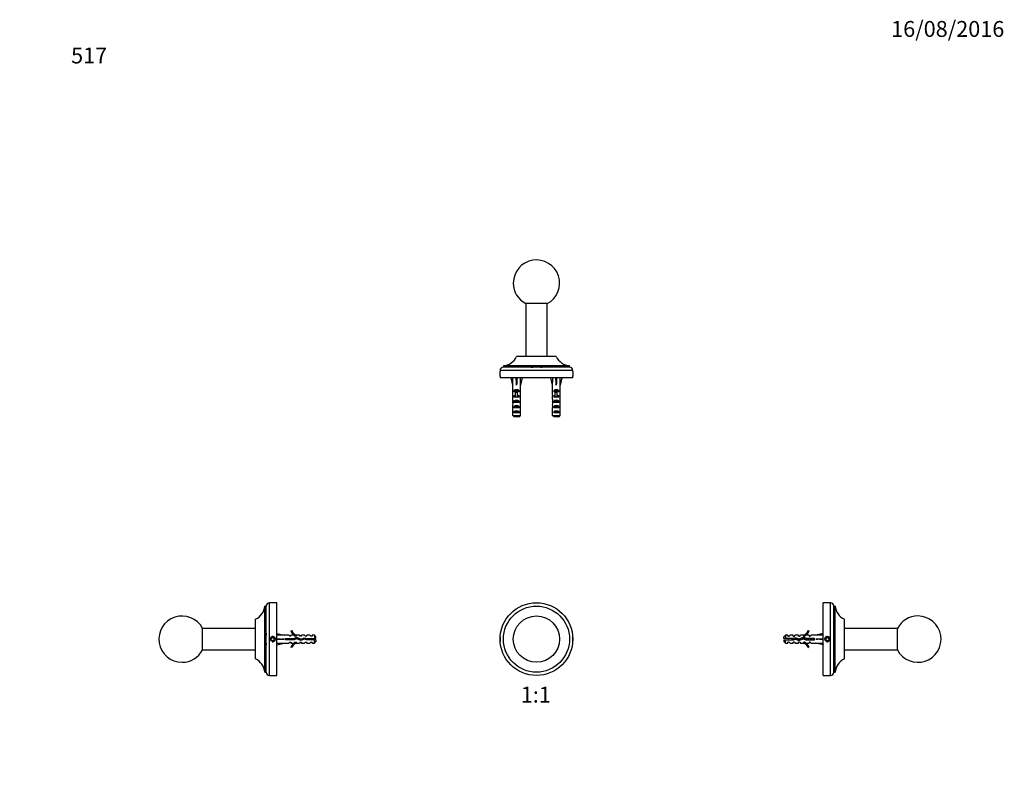
# Model space of a CAD drawing. Units: millimetres. Extents: x 0 to 744, y 0 to 1164.
# Drawn here: x 0 to 744, y 582 to 1164 of the extents above; entities that cross this region are included whole.
import ezdxf
from ezdxf import colors
from ezdxf.entities.mleader import LeaderData, LeaderLine
from ezdxf.enums import TextEntityAlignment as Align
from ezdxf.math import Vec2, Vec3

# ---------------------------------------------------------------- set-up
doc = ezdxf.new("R2010")
doc.units = ezdxf.units.MM
for name, color, linetype in [('DV1_Défaut', 7, 'Continuous'), ('DV2_Défaut', 7, 'Continuous'), ('DV3_Défaut', 7, 'Continuous'), ('DV4_Défaut', 7, 'Continuous'), ('Défaut', 7, 'Continuous')]:
    doc.layers.add(name, color=color, linetype=linetype)
doc.styles.add('SEACAD_ArialB', font='arialbd.ttf')

# ---------------------------------------------------------------- blocks, each defined once
blk = doc.blocks.new('_DOT')
at = {"color": 0}
blk.add_line((0, 0), (-1, 0), dxfattribs=at)
at = {"color": 0, "const_width": 0.333}
blk.add_lwpolyline([(-0.1665, 0, 1), (0.1665, 0, 1)], format="xyb", close=True, dxfattribs=at)
blk = doc.blocks.new('SE')
at = {"layer": 'DV1_Défaut', "color": 7, "linetype": 'Continuous'}
for p, q in [((363.1, 697.44), (363.04, 697.38)), ((363.04, 697.38), (363.04, 693.88)), ((363.04, 693.88), (363.1, 693.82)), ((418.04, 697.38), (417.99, 697.44)), ((417.99, 693.82), (418.04, 693.88)), ((418.04, 693.88), (418.04, 697.38))]:
    blk.add_line(p, q, dxfattribs=at)
for radius in [27.5, 25, 17.5]:
    blk.add_circle((390.54, 695.63), radius, dxfattribs=at)
blk = doc.blocks.new('SE1')
at = {"layer": 'DV2_Défaut', "color": 7, "linetype": 'Continuous'}
for p, q in [((188.72, 668.13), (188.72, 723.13)), ((194.22, 723.13), (188.72, 723.13)), ((194.22, 668.13), (194.22, 723.13)), ((185.22, 670.63), (185.22, 720.63)), ((186.22, 720.63), (185.22, 720.63)), ((186.22, 670.63), (186.22, 720.63)), ((186.22, 699.63), (186.22, 716.63)), ((178.22, 680.63), (178.22, 710.63)), ((138.23, 687.53), (138.23, 703.73)), ((178.22, 703.63), (138.23, 703.63)), ((185.82, 698.88), (185.82, 702.13)), ((186.72, 699.63), (185.82, 699.63)), ((194.22, 699.62), (194.29, 699.92)), ((194.29, 699.92), (199.91, 698.63)), ((204.86, 701.71), (205.47, 702.06)), ((185.82, 698.87), (186.72, 698.87)), ((185.82, 692.4), (186.72, 692.4)), ((185.82, 689.13), (185.82, 692.38)), ((190.64, 696.63), (190.06, 695.63)), ((190.06, 695.63), (190.64, 694.63)), ((191.8, 696.63), (190.64, 696.63)), ((190.64, 694.63), (191.8, 694.63)), ((192.37, 695.63), (191.8, 696.63)), ((191.8, 694.63), (192.37, 695.63)), ((194.22, 695.72), (194.29, 695.63)), ((194.22, 695.55), (194.29, 695.63)), ((194.29, 695.63), (199.91, 695.63)), ((194.29, 691.35), (199.91, 692.63)), ((203.33, 698.63), (199.91, 698.63)), ((199.91, 692.63), (203.33, 692.63)), ((200.91, 695.13), (200.91, 696.13)), ((200.91, 696.13), (207.15, 696.13)), ((207.36, 695.13), (200.91, 695.13)), ((204.06, 697.88), (203.33, 698.63)), ((203.33, 692.63), (204.06, 693.38)), ((204.92, 697.88), (204.06, 697.88)), ((204.06, 693.38), (204.92, 693.38)), ((204.92, 697.88), (204.92, 698.63)), ((207.33, 698.63), (204.92, 698.63)), ((204.92, 693.38), (204.92, 692.63)), ((204.92, 692.63), (207.33, 692.63)), ((207.15, 696.13), (209.14, 697.02)), ((208.06, 697.88), (207.33, 698.63)), ((208.06, 693.38), (207.33, 692.63)), ((209.18, 695.94), (207.36, 695.13)), ((208.92, 697.88), (208.06, 697.88)), ((208.06, 693.38), (208.92, 693.38)), ((208.92, 698.63), (209.14, 698.54)), ((211.35, 698.63), (208.92, 698.63)), ((208.92, 698.54), (208.92, 697.88)), ((208.92, 698.54), (209.14, 698.54)), ((208.92, 693.38), (208.92, 692.73)), ((209.14, 692.73), (208.92, 692.63)), ((209.14, 692.73), (208.92, 692.73)), ((208.92, 692.63), (211.35, 692.63)), ((209.14, 697.02), (212.77, 695.71)), ((212.81, 694.63), (209.18, 695.94)), ((211.92, 697.88), (211.35, 698.63)), ((211.92, 693.38), (211.35, 692.63)), ((212.92, 697.88), (211.92, 697.88)), ((211.92, 693.38), (212.92, 693.38)), ((212.77, 695.71), (214.98, 696.7)), ((215.06, 695.63), (212.81, 694.63)), ((212.92, 697.88), (212.92, 698.63)), ((215.35, 698.63), (212.92, 698.63)), ((212.92, 693.38), (212.92, 692.63)), ((212.92, 692.63), (215.35, 692.63)), ((214.98, 696.7), (216.95, 696.13)), ((216.81, 695.13), (215.06, 695.63)), ((215.92, 697.88), (215.35, 698.63)), ((215.92, 693.38), (215.35, 692.63)), ((216.92, 697.88), (215.92, 697.88)), ((215.92, 693.38), (216.92, 693.38)), ((222.72, 695.13), (216.81, 695.13)), ((216.92, 697.88), (216.92, 698.63)), ((219.35, 698.63), (216.92, 698.63)), ((216.92, 692.63), (216.92, 693.38)), ((216.92, 692.63), (219.35, 692.63)), ((216.95, 696.13), (222.72, 696.13)), ((219.92, 697.88), (219.35, 698.63)), ((219.92, 693.38), (219.35, 692.63)), ((220.92, 697.88), (219.92, 697.88)), ((219.92, 693.38), (220.92, 693.38)), ((220.92, 698.63), (220.92, 697.88)), ((222.72, 698.63), (220.92, 698.63)), ((220.92, 692.63), (220.92, 693.38)), ((220.92, 692.63), (222.72, 692.63)), ((222.72, 698.63), (222.72, 696.13)), ((223.92, 697.43), (222.72, 698.63)), ((222.72, 696.13), (223.92, 696.13)), ((223.92, 695.13), (222.72, 695.13)), ((222.72, 692.63), (222.72, 695.13)), ((222.72, 692.63), (223.92, 693.83)), ((223.92, 696.13), (223.92, 697.43)), ((223.92, 695.13), (223.92, 693.83)), ((138.23, 687.63), (178.22, 687.63)), ((185.82, 691.63), (186.72, 691.63)), ((186.22, 674.63), (186.22, 691.63)), ((194.22, 691.64), (194.29, 691.35)), ((205.47, 689.21), (204.86, 689.56)), ((185.22, 670.63), (186.22, 670.63)), ((188.72, 668.13), (194.22, 668.13))]:
    blk.add_line(p, q, dxfattribs=at)
for radius in [1.75, 1.65]:
    blk.add_circle((191.22, 695.63), radius, dxfattribs=at)
for centre, radius, start, end in [((188.72, 720.63), 2.5, 90, 180), ((173.25, 721.56), 12, 294.43693, 355.57903), ((122.72, 695.63), 17.5, 27.57163, 270), ((211.49, 704.68), 7.27, 204.15474, 249.28766), ((211.49, 704.68), 6.57, 203.54092, 246.9737), ((191.22, 695.63), 2, 255, 195), ((211.49, 686.59), 7.27, 110.71234, 155.84526), ((211.49, 686.59), 6.57, 113.0263, 156.45908), ((216.79, 690.43), 6.74, 50.5351, 57.79876), ((216.79, 700.84), 6.74, 302.20124, 309.4649), ((122.72, 695.63), 17.5, 270, 332.42837), ((173.25, 669.71), 12, 4.42097, 65.56307), ((188.72, 670.63), 2.5, 180, 270)]:
    blk.add_arc(centre, radius, start, end, dxfattribs=at)
for major_axis, ratio, start_param, end_param in [((-51.94, 0.76), 0.055876, -1.314474, -1.199301), ((-51.94, 2.9), 0.014553, 1.200933, 1.316105), ((-51.94, -2.9), 0.014553, -1.316105, -1.200933), ((-51.94, -0.76), 0.055876, 1.199301, 1.314474)]:
    blk.add_ellipse((213.03, 695.63), major_axis=major_axis, ratio=ratio, start_param=start_param, end_param=end_param, dxfattribs=at)
for points in [[(200.97, 695.13), (200.95, 695.22), (200.93, 695.3), (200.91, 695.39)], [(201.74, 696.14), (201.81, 695.81), (201.88, 695.45), (201.96, 695.13)], [(204.28, 696.14), (204.33, 695.81), (204.38, 695.46), (204.42, 695.13)], [(204.97, 695.13), (204.89, 695.45), (204.82, 695.82), (204.75, 696.14)], [(206.28, 696.14), (206.33, 695.81), (206.38, 695.46), (206.42, 695.13)], [(214.25, 696.37), (214.3, 696.04), (214.34, 695.68), (214.39, 695.34)]]:
    blk.add_open_spline(points, degree=3, dxfattribs=at)
for points, knots in [([(202.28, 696.14), (202.32, 695.87), (202.36, 695.6), (202.4, 695.26), (202.41, 695.2), (202.42, 695.13)], [0, 0, 0, 0, 0.8056881, 0.8056881, 1, 1, 1, 1]), ([(202.96, 695.13), (202.91, 695.39), (202.85, 695.68), (202.77, 696.02), (202.76, 696.08), (202.75, 696.14)], [0, 0, 0, 0, 0.814619, 0.814619, 1, 1, 1, 1]), ([(203.74, 696.14), (203.76, 696.06), (203.77, 695.99), (203.84, 695.66), (203.9, 695.39), (203.96, 695.13)], [0, 0, 0, 0, 0.22274, 0.22274, 1, 1, 1, 1]), ([(205.74, 696.14), (205.77, 695.99), (205.8, 695.84), (205.88, 695.5), (205.92, 695.31), (205.96, 695.13)], [0, 0, 0, 0, 0.448627, 0.448627, 1, 1, 1, 1]), ([(206.97, 695.13), (206.96, 695.17), (206.95, 695.2), (206.88, 695.53), (206.81, 695.85), (206.75, 696.14)], [0, 0, 0, 0, 0.102551, 0.102551, 1, 1, 1, 1]), ([(207.68, 696.37), (207.75, 696.1), (207.82, 695.77), (207.89, 695.43), (207.9, 695.4), (207.9, 695.38)], [0, 0, 0, 0, 0.920803, 0.920803, 1, 1, 1, 1]), ([(208.21, 696.61), (208.24, 696.41), (208.27, 696.2), (208.32, 695.85), (208.34, 695.72), (208.36, 695.58)], [0, 0, 0, 0, 0.6161459, 0.6161459, 1, 1, 1, 1]), ([(208.82, 695.79), (208.75, 696.13), (208.68, 696.46), (208.6, 696.73), (208.59, 696.75), (208.58, 696.78)], [0, 0, 0, 0, 0.904603, 0.904603, 1, 1, 1, 1]), ([(209.53, 696.88), (209.57, 696.79), (209.61, 696.67), (209.71, 696.3), (209.77, 696), (209.83, 695.71)], [0, 0, 0, 0, 0.358449, 0.358449, 1, 1, 1, 1]), ([(210.21, 696.64), (210.25, 696.34), (210.3, 696), (210.35, 695.62), (210.36, 695.57), (210.37, 695.51)], [0, 0, 0, 0, 0.864032, 0.864032, 1, 1, 1, 1]), ([(210.93, 695.31), (210.89, 695.47), (210.86, 695.64), (210.77, 696.04), (210.72, 696.27), (210.67, 696.47)], [0, 0, 0, 0, 0.408645, 0.408645, 1, 1, 1, 1]), ([(211.75, 696.08), (211.83, 695.73), (211.91, 695.34), (211.99, 694.98), (212, 694.95), (212.01, 694.92)], [0, 0, 0, 0, 0.916791, 0.916791, 1, 1, 1, 1]), ([(212.32, 695.88), (212.34, 695.7), (212.37, 695.53), (212.42, 695.15), (212.45, 694.94), (212.48, 694.75)], [0, 0, 0, 0, 0.453161, 0.453161, 1, 1, 1, 1]), ([(213.06, 694.74), (213.05, 694.77), (213.04, 694.8), (212.97, 695.1), (212.9, 695.41), (212.84, 695.73)], [0, 0, 0, 0, 0.104447, 0.104447, 1, 1, 1, 1]), ([(213.74, 696.14), (213.74, 696.14), (213.74, 696.13), (213.81, 695.81), (213.88, 695.46), (213.95, 695.14)], [0, 0, 0, 0, 0.012458, 0.012458, 1, 1, 1, 1]), ([(214.87, 695.55), (214.82, 695.83), (214.76, 696.11), (214.68, 696.42), (214.66, 696.49), (214.65, 696.55)], [0, 0, 0, 0, 0.7795523, 0.7795523, 1, 1, 1, 1]), ([(215.65, 696.51), (215.7, 696.33), (215.74, 696.12), (215.83, 695.74), (215.86, 695.56), (215.9, 695.39)], [0, 0, 0, 0, 0.5593001, 0.5593001, 1, 1, 1, 1]), ([(216.25, 696.34), (216.25, 696.33), (216.25, 696.33), (216.3, 695.98), (216.36, 695.6), (216.41, 695.25)], [0, 0, 0, 0, 0.014978, 0.014978, 1, 1, 1, 1]), ([(216.94, 695.13), (216.93, 695.18), (216.92, 695.22), (216.91, 695.27), (216.87, 695.43), (216.84, 695.61), (216.8, 695.79), (216.77, 695.93), (216.74, 696.07), (216.71, 696.2)], [0, 0, 0, 0, 0.127219, 0.127219, 0.127219, 0.605788, 0.605788, 0.605788, 1, 1, 1, 1])]:
    blk.add_open_spline(points, degree=3, knots=knots, dxfattribs=at)
blk = doc.blocks.new('SE2')
at = {"layer": 'DV3_Défaut', "color": 7, "linetype": 'Continuous'}
for p, q in [((607.3, 668.13), (607.3, 723.13)), ((612.8, 723.13), (607.3, 723.13)), ((612.8, 668.13), (612.8, 723.13)), ((615.3, 670.63), (615.3, 720.63)), ((616.3, 720.63), (615.3, 720.63)), ((615.3, 699.63), (615.3, 716.63)), ((616.3, 670.63), (616.3, 720.63)), ((623.3, 680.63), (623.3, 710.63)), ((596.66, 701.71), (596.06, 702.06)), ((607.24, 699.92), (601.62, 698.63)), ((607.3, 699.62), (607.24, 699.92)), ((615.7, 699.63), (614.8, 699.63)), ((615.7, 702.13), (615.7, 698.88)), ((663.29, 703.63), (623.3, 703.63)), ((663.29, 687.53), (663.29, 703.73)), ((578.8, 698.63), (577.6, 697.43)), ((577.6, 696.13), (577.6, 697.43)), ((578.8, 696.13), (577.6, 696.13)), ((577.6, 695.13), (577.6, 693.83)), ((577.6, 695.13), (578.8, 695.13)), ((577.6, 693.83), (578.8, 692.63)), ((578.8, 698.63), (578.8, 696.13)), ((580.6, 698.63), (578.8, 698.63)), ((584.57, 696.13), (578.8, 696.13)), ((578.8, 692.63), (578.8, 695.13)), ((578.8, 695.13), (584.71, 695.13)), ((578.8, 692.63), (580.6, 692.63)), ((580.6, 698.63), (580.6, 697.88)), ((580.6, 697.88), (581.6, 697.88)), ((580.6, 692.63), (580.6, 693.38)), ((581.6, 693.38), (580.6, 693.38)), ((581.6, 697.88), (582.17, 698.63)), ((581.6, 693.38), (582.17, 692.63)), ((584.6, 698.63), (582.17, 698.63)), ((582.17, 692.63), (584.6, 692.63)), ((586.54, 696.7), (584.57, 696.13)), ((584.6, 697.88), (584.6, 698.63)), ((584.6, 697.88), (585.6, 697.88)), ((584.6, 692.63), (584.6, 693.38)), ((585.6, 693.38), (584.6, 693.38)), ((584.71, 695.13), (586.46, 695.63)), ((585.44, 696.38), (585.44, 695.34)), ((585.6, 697.88), (586.17, 698.63)), ((585.6, 693.38), (586.17, 692.63)), ((588.6, 698.63), (586.17, 698.63)), ((586.17, 692.63), (588.6, 692.63)), ((586.46, 695.63), (588.71, 694.63)), ((588.75, 695.71), (586.54, 696.7)), ((588.6, 697.88), (588.6, 698.63)), ((588.6, 697.88), (589.6, 697.88)), ((588.6, 692.63), (588.6, 693.38)), ((589.6, 693.38), (588.6, 693.38)), ((588.71, 694.63), (592.34, 695.94)), ((592.38, 697.02), (588.75, 695.71)), ((589.6, 697.88), (590.17, 698.63)), ((589.6, 693.38), (590.17, 692.63)), ((592.6, 698.63), (590.17, 698.63)), ((590.17, 692.63), (592.6, 692.63)), ((592.34, 695.94), (594.16, 695.13)), ((592.6, 698.63), (592.38, 698.54)), ((592.6, 698.54), (592.38, 698.54)), ((594.37, 696.13), (592.38, 697.02)), ((592.38, 692.73), (592.6, 692.63)), ((592.38, 692.73), (592.6, 692.73)), ((592.6, 697.88), (592.6, 698.54)), ((592.6, 697.88), (593.46, 697.88)), ((593.46, 693.38), (592.6, 693.38)), ((592.6, 692.73), (592.6, 693.38)), ((593.46, 697.88), (594.19, 698.63)), ((593.46, 693.38), (594.19, 692.63)), ((594.16, 695.13), (600.61, 695.13)), ((596.6, 698.63), (594.19, 698.63)), ((594.19, 692.63), (596.6, 692.63)), ((600.61, 696.13), (594.37, 696.13)), ((596.6, 698.63), (596.6, 697.88)), ((596.6, 697.88), (597.46, 697.88)), ((596.6, 693.38), (596.6, 692.63)), ((597.46, 693.38), (596.6, 693.38)), ((598.19, 698.63), (597.46, 697.88)), ((597.46, 693.38), (598.19, 692.63)), ((601.62, 698.63), (598.19, 698.63)), ((598.19, 692.63), (601.62, 692.63)), ((600.61, 695.13), (600.61, 696.13)), ((607.24, 695.63), (601.62, 695.63)), ((607.24, 691.35), (601.62, 692.63)), ((607.3, 695.72), (607.24, 695.63)), ((607.3, 695.55), (607.24, 695.63)), ((609.73, 696.63), (609.15, 695.63)), ((609.15, 695.63), (609.73, 694.63)), ((610.88, 696.63), (609.73, 696.63)), ((609.73, 694.63), (610.88, 694.63)), ((611.46, 695.63), (610.88, 696.63)), ((610.88, 694.63), (611.46, 695.63)), ((615.7, 698.87), (614.8, 698.87)), ((615.7, 692.4), (614.8, 692.4)), ((615.7, 692.38), (615.7, 689.13)), ((596.06, 689.21), (596.66, 689.56)), ((607.3, 691.64), (607.24, 691.35)), ((614.8, 691.63), (615.7, 691.63)), ((615.3, 674.63), (615.3, 691.63)), ((623.3, 687.63), (663.29, 687.63)), ((615.3, 670.63), (616.3, 670.63)), ((607.3, 668.13), (612.8, 668.13))]:
    blk.add_line(p, q, dxfattribs=at)
for radius in [1.75, 1.65]:
    blk.add_circle((610.3, 695.63), radius, dxfattribs=at)
for centre, radius, start, end in [((612.8, 720.63), 2.5, 0, 90), ((628.27, 721.56), 12, 184.42097, 245.56307), ((678.8, 695.63), 17.5, 207.57163, 90), ((678.8, 695.63), 17.5, 90, 152.42837), ((590.03, 704.68), 6.57, 293.0263, 336.45908), ((590.03, 704.68), 7.27, 290.71234, 335.84526), ((584.73, 690.43), 6.74, 122.20124, 129.4649), ((584.73, 700.84), 6.74, 230.5351, 237.79876), ((590.03, 686.59), 7.27, 24.15474, 69.28766), ((590.03, 686.59), 6.57, 23.54092, 66.9737), ((610.3, 695.63), 2, 255, 195), ((628.27, 669.71), 12, 114.43693, 175.57903), ((612.8, 670.63), 2.5, 270, 0)]:
    blk.add_arc(centre, radius, start, end, dxfattribs=at)
for major_axis, ratio, start_param, end_param in [((51.94, 0.76), 0.055876, 1.199301, 1.314474), ((51.94, 2.9), 0.014553, -1.316105, -1.200933), ((51.94, -2.9), 0.014553, 1.200933, 1.316105), ((51.94, -0.76), 0.055876, -1.314474, -1.199301)]:
    blk.add_ellipse((588.49, 695.63), major_axis=major_axis, ratio=ratio, start_param=start_param, end_param=end_param, dxfattribs=at)
for points, knots in [([(583.5, 696.14), (583.52, 696.05), (583.55, 695.95), (583.57, 695.85), (583.61, 695.69), (583.66, 695.53), (583.7, 695.37), (583.72, 695.29), (583.74, 695.21), (583.75, 695.13)], [0, 0, 0, 0, 0.293477, 0.293477, 0.293477, 0.763203, 0.763203, 0.763203, 1, 1, 1, 1]), ([(584.24, 695.13), (584.21, 695.38), (584.17, 695.64), (584.12, 695.98), (584.11, 696.06), (584.1, 696.14)], [0, 0, 0, 0, 0.7617583, 0.7617583, 1, 1, 1, 1]), ([(584.75, 695.15), (584.72, 695.31), (584.68, 695.49), (584.61, 695.83), (584.58, 695.99), (584.55, 696.14)], [0, 0, 0, 0, 0.5245585, 0.5245585, 1, 1, 1, 1]), ([(586.18, 695.55), (586.18, 695.56), (586.18, 695.57), (586.13, 695.92), (586.08, 696.25), (586.04, 696.56)], [0, 0, 0, 0, 0.0294677, 0.0294677, 1, 1, 1, 1]), ([(586.7, 695.53), (586.67, 695.66), (586.64, 695.8), (586.55, 696.21), (586.49, 696.46), (586.43, 696.66)], [0, 0, 0, 0, 0.324805, 0.324805, 1, 1, 1, 1]), ([(587.53, 696.26), (587.57, 696.08), (587.61, 695.88), (587.7, 695.46), (587.75, 695.24), (587.79, 695.04)], [0, 0, 0, 0, 0.472964, 0.472964, 1, 1, 1, 1]), ([(588.29, 694.82), (588.27, 694.96), (588.24, 695.11), (588.19, 695.51), (588.15, 695.75), (588.12, 695.99)], [0, 0, 0, 0, 0.390542, 0.390542, 1, 1, 1, 1]), ([(588.89, 694.7), (588.81, 694.98), (588.74, 695.34), (588.66, 695.72), (588.65, 695.74), (588.65, 695.76)], [0, 0, 0, 0, 0.951869, 0.951869, 1, 1, 1, 1]), ([(589.58, 696.01), (589.59, 696), (589.59, 695.98), (589.66, 695.66), (589.73, 695.32), (589.8, 695.03)], [0, 0, 0, 0, 0.044566, 0.044566, 1, 1, 1, 1]), ([(590.73, 695.36), (590.72, 695.4), (590.72, 695.43), (590.64, 695.77), (590.58, 696.08), (590.52, 696.35)], [0, 0, 0, 0, 0.109016, 0.109016, 1, 1, 1, 1]), ([(591.42, 696.67), (591.46, 696.55), (591.5, 696.4), (591.57, 696.07), (591.61, 695.88), (591.65, 695.69)], [0, 0, 0, 0, 0.4811913, 0.4811913, 1, 1, 1, 1]), ([(592.14, 695.87), (592.12, 695.99), (592.1, 696.12), (592.05, 696.47), (592.02, 696.69), (591.98, 696.88)], [0, 0, 0, 0, 0.34575, 0.34575, 1, 1, 1, 1]), ([(592.64, 695.81), (592.58, 696.08), (592.52, 696.34), (592.41, 696.74), (592.36, 696.89), (592.31, 696.99)], [0, 0, 0, 0, 0.526645, 0.526645, 1, 1, 1, 1]), ([(593.46, 696.54), (593.46, 696.53), (593.47, 696.51), (593.56, 696.16), (593.65, 695.72), (593.73, 695.32)], [0, 0, 0, 0, 0.0481657, 0.0481657, 1, 1, 1, 1]), ([(594.24, 695.15), (594.2, 695.4), (594.17, 695.67), (594.11, 696.04), (594.1, 696.16), (594.08, 696.27)], [0, 0, 0, 0, 0.694113, 0.694113, 1, 1, 1, 1]), ([(595.56, 696.13), (595.6, 695.94), (595.64, 695.74), (595.72, 695.4), (595.74, 695.26), (595.77, 695.13)], [0, 0, 0, 0, 0.6000353, 0.6000353, 1, 1, 1, 1]), ([(596.24, 695.13), (596.22, 695.29), (596.2, 695.45), (596.15, 695.79), (596.12, 695.96), (596.1, 696.14)], [0, 0, 0, 0, 0.479321, 0.479321, 1, 1, 1, 1]), ([(597.56, 696.14), (597.58, 696.03), (597.6, 695.93), (597.68, 695.59), (597.72, 695.35), (597.77, 695.13)], [0, 0, 0, 0, 0.317403, 0.317403, 1, 1, 1, 1]), ([(598.24, 695.13), (598.23, 695.19), (598.23, 695.24), (598.18, 695.58), (598.14, 695.86), (598.1, 696.14)], [0, 0, 0, 0, 0.166563, 0.166563, 1, 1, 1, 1]), ([(598.78, 695.14), (598.73, 695.39), (598.67, 695.66), (598.6, 695.99), (598.58, 696.07), (598.57, 696.13)], [0, 0, 0, 0, 0.7833486, 0.7833486, 1, 1, 1, 1]), ([(599.56, 696.14), (599.56, 696.12), (599.56, 696.11), (599.63, 695.79), (599.7, 695.45), (599.77, 695.13)], [0, 0, 0, 0, 0.0344483, 0.0344483, 1, 1, 1, 1])]:
    blk.add_open_spline(points, degree=3, knots=knots, dxfattribs=at)
for points in [[(585.49, 696.4), (585.57, 696.1), (585.64, 695.75), (585.71, 695.42)], [(590.23, 695.18), (590.19, 695.52), (590.14, 695.87), (590.09, 696.2)], [(594.78, 695.13), (594.71, 695.45), (594.64, 695.81), (594.57, 696.14)], [(596.78, 695.13), (596.71, 695.45), (596.64, 695.82), (596.57, 696.14)], [(600.24, 695.13), (600.19, 695.46), (600.15, 695.81), (600.1, 696.14)], [(600.61, 695.93), (600.6, 696), (600.58, 696.07), (600.57, 696.14)]]:
    blk.add_open_spline(points, degree=3, dxfattribs=at)
blk = doc.blocks.new('SE3')
at = {"layer": 'DV4_Défaut', "color": 7, "linetype": 'Continuous'}
for p, q in [((398.64, 949.35), (382.44, 949.35)), ((382.54, 949.35), (382.54, 909.36)), ((398.54, 909.36), (398.54, 949.35)), ((405.54, 909.36), (375.54, 909.36)), ((415.54, 902.36), (365.54, 902.36)), ((365.54, 902.36), (365.54, 901.36)), ((415.54, 901.36), (365.54, 901.36)), ((386.54, 901.36), (369.54, 901.36)), ((384.92, 901.76), (390.54, 901.76)), ((386.54, 901.76), (386.54, 900.86)), ((387.31, 901.76), (387.31, 900.86)), ((390.54, 901.76), (396.17, 901.76)), ((393.78, 901.76), (393.78, 900.86)), ((394.54, 900.86), (394.54, 901.76)), ((411.54, 901.36), (394.54, 901.36)), ((415.54, 901.36), (415.54, 902.36)), ((418.04, 898.86), (363.04, 898.86)), ((363.04, 898.86), (363.04, 898)), ((363.04, 894.61), (363.04, 898.11)), ((363.04, 894.71), (363.04, 893.36)), ((418.04, 893.36), (363.04, 893.36)), ((371.56, 893.36), (371.26, 893.29)), ((371.26, 893.29), (372.54, 887.67)), ((375.46, 893.36), (375.54, 893.29)), ((375.63, 893.36), (375.54, 893.29)), ((375.54, 893.29), (375.54, 887.67)), ((379.83, 893.29), (378.54, 887.67)), ((379.53, 893.36), (379.83, 893.29)), ((401.56, 893.36), (401.26, 893.29)), ((401.26, 893.29), (402.54, 887.67)), ((405.46, 893.36), (405.54, 893.29)), ((405.63, 893.36), (405.54, 893.29)), ((405.54, 893.29), (405.54, 887.67)), ((409.83, 893.29), (408.54, 887.67)), ((409.53, 893.36), (409.83, 893.29)), ((418.04, 898), (418.04, 898.86)), ((418.04, 898.11), (418.04, 894.61)), ((418.04, 893.36), (418.04, 894.71)), ((372.54, 887.67), (372.54, 886.67)), ((372.54, 886.67), (372.59, 886.67)), ((372.59, 880.22), (372.59, 886.67)), ((378.5, 886.67), (378.54, 886.67)), ((378.5, 880.22), (378.5, 886.67)), ((378.54, 886.67), (378.54, 887.67)), ((402.54, 887.67), (402.54, 886.67)), ((402.59, 886.67), (402.54, 886.67)), ((402.59, 880.22), (402.59, 886.67)), ((408.5, 886.67), (408.54, 886.67)), ((408.5, 880.22), (408.5, 886.67)), ((408.54, 886.67), (408.54, 887.67)), ((372.54, 879.09), (372.54, 877.54)), ((377.53, 883.52), (373.56, 883.52)), ((373.56, 883.52), (373.56, 882.66)), ((374.79, 882.66), (373.56, 882.66)), ((374.79, 879.52), (373.56, 879.52)), ((373.56, 879.52), (373.56, 878.66)), ((374.79, 878.66), (373.56, 878.66)), ((376.29, 882.72), (374.79, 882.72)), ((374.79, 882.11), (374.79, 882.72)), ((376.29, 882.11), (374.79, 882.11)), ((374.79, 878.66), (374.79, 882.11)), ((375.54, 878.66), (374.79, 878.66)), ((374.79, 878.43), (374.79, 878.66)), ((376.29, 878.66), (375.54, 878.66)), ((376.29, 882.11), (376.29, 882.72)), ((377.53, 882.66), (376.29, 882.66)), ((376.29, 878.66), (376.29, 882.11)), ((377.53, 879.52), (376.29, 879.52)), ((377.53, 878.66), (376.29, 878.66)), ((376.29, 878.43), (376.29, 878.66)), ((377.53, 883.52), (377.53, 882.66)), ((377.53, 879.52), (377.53, 878.66)), ((378.54, 877.54), (378.54, 879.09)), ((402.54, 879.09), (402.54, 877.54)), ((407.53, 883.52), (403.56, 883.52)), ((403.56, 883.52), (403.56, 882.66)), ((404.79, 882.66), (403.56, 882.66)), ((404.79, 879.52), (403.56, 879.52)), ((403.56, 879.52), (403.56, 878.66)), ((404.79, 878.66), (403.56, 878.66)), ((406.29, 882.72), (404.79, 882.72)), ((404.79, 882.11), (404.79, 882.72)), ((406.29, 882.11), (404.79, 882.11)), ((404.79, 878.66), (404.79, 882.11)), ((405.54, 878.66), (404.79, 878.66)), ((404.79, 878.43), (404.79, 878.66)), ((406.29, 878.66), (405.54, 878.66)), ((406.29, 882.11), (406.29, 882.72)), ((407.53, 882.66), (406.29, 882.66)), ((406.29, 878.66), (406.29, 882.11)), ((407.53, 879.52), (406.29, 879.52)), ((407.53, 878.66), (406.29, 878.66)), ((406.29, 878.43), (406.29, 878.66)), ((407.53, 883.52), (407.53, 882.66)), ((407.53, 879.52), (407.53, 878.66)), ((408.54, 877.54), (408.54, 879.09)), ((372.55, 874.8), (372.71, 874.8)), ((372.59, 864.86), (372.59, 870.77)), ((377.53, 875.66), (373.56, 875.66)), ((373.56, 875.66), (373.56, 874.66)), ((377.53, 874.66), (373.56, 874.66)), ((377.53, 871.66), (373.56, 871.66)), ((373.56, 871.66), (373.56, 870.66)), ((377.53, 870.66), (373.56, 870.66)), ((377.53, 875.66), (377.53, 874.66)), ((377.53, 871.66), (377.53, 870.66)), ((378.54, 874.8), (378.38, 874.8)), ((378.5, 864.86), (378.5, 870.77)), ((402.55, 874.8), (402.71, 874.8)), ((402.59, 864.86), (402.59, 870.77)), ((407.53, 875.66), (403.56, 875.66)), ((403.56, 875.66), (403.56, 874.66)), ((407.53, 874.66), (403.56, 874.66)), ((407.53, 871.66), (403.56, 871.66)), ((403.56, 871.66), (403.56, 870.66)), ((407.53, 870.66), (403.56, 870.66)), ((407.53, 875.66), (407.53, 874.66)), ((407.53, 871.66), (407.53, 870.66)), ((408.54, 874.8), (408.38, 874.8)), ((408.5, 864.86), (408.5, 870.77)), ((372.59, 864.86), (378.5, 864.86)), ((377.53, 867.66), (373.56, 867.66)), ((373.56, 867.66), (373.56, 866.66)), ((377.53, 866.66), (373.56, 866.66)), ((377.27, 863.66), (373.82, 863.66)), ((377.53, 867.66), (377.53, 866.66)), ((402.59, 864.86), (408.5, 864.86)), ((407.53, 867.66), (403.56, 867.66)), ((403.56, 867.66), (403.56, 866.66)), ((407.53, 866.66), (403.56, 866.66)), ((407.27, 863.66), (403.82, 863.66)), ((407.53, 867.66), (407.53, 866.66))]:
    blk.add_line(p, q, dxfattribs=at)
for centre, radius, start, end in [((390.54, 964.86), 17.5, 297.57163, 180), ((390.54, 964.86), 17.5, 180, 242.42837), ((364.62, 914.32), 12, 274.42097, 335.56307), ((416.47, 914.32), 12, 204.43693, 265.57903), ((365.54, 898.86), 2.5, 90, 180), ((415.54, 898.86), 2.5, 0, 90), ((413.12, 830.81), 63.18, 124.82699, 124.90908), ((412.48, 827.8), 62, 124.87771, 124.94164), ((443.12, 830.81), 63.18, 124.82699, 124.90908), ((442.48, 827.8), 62, 124.87771, 124.94164), ((411.98, 824.45), 61.18, 124.84017, 124.90528), ((441.98, 824.45), 61.18, 124.84017, 124.90528)]:
    blk.add_arc(centre, radius, start, end, dxfattribs=at)
for centre, major_axis, ratio, start_param, end_param in [((375.54, 874.54), (-0.76, 51.94), 0.055876, 1.199301, 1.314474), ((375.54, 874.54), (-2.9, 51.94), 0.014553, -1.316105, -1.200933), ((375.54, 874.54), (2.9, 51.94), 0.014553, 1.200933, 1.316105), ((375.54, 874.54), (0.76, 51.94), 0.055876, -1.314474, -1.199301), ((405.54, 874.54), (-0.76, 51.94), 0.055876, 1.199301, 1.314474), ((405.54, 874.54), (-2.9, 51.94), 0.014553, -1.316105, -1.200933), ((405.54, 874.54), (2.9, 51.94), 0.014553, 1.200933, 1.316105), ((405.54, 874.54), (0.76, 51.94), 0.055876, -1.314474, -1.199301), ((375.54, 879.09), (0, -6.74), 0.445101, 4.544941, 4.712389), ((375.54, 881.32), (-3, 0), 0.976011, 3.989655, 5.435123), ((375.54, 877.32), (-3, 0), 0.976011, 4.965069, 5.435123), ((375.54, 871.6), (0, -7.06), 0.425017, 3.141593, 3.394273), ((375.54, 871.6), (0, 7.06), 0.425017, 6.030505, 6.283185), ((375.54, 877.32), (-3, 0), 0.976011, 3.989655, 4.459709), ((375.54, 879.09), (0, -6.74), 0.445101, 1.570796, 1.738244), ((405.54, 879.09), (0, -6.74), 0.445101, 4.544941, 4.712389), ((405.54, 881.32), (-3, 0), 0.976011, 3.989655, 5.435123), ((405.54, 877.32), (-3, 0), 0.976011, 4.965069, 5.435123), ((405.54, 871.6), (0, -7.06), 0.425017, 3.141593, 3.394273), ((405.54, 871.6), (0, 7.06), 0.425017, 6.030505, 6.283185), ((405.54, 877.32), (-3, 0), 0.976011, 3.989655, 4.459709), ((405.54, 879.09), (0, -6.74), 0.445101, 1.570796, 1.738244), ((375.54, 877.54), (0, -8.33), 0.359989, 4.712389, 5.052226), ((375.54, 872.52), (0, -6.74), 0.445101, 4.372552, 4.712389), ((375.54, 872.52), (0, -10.51), 0.285569, 4.712389, 4.879837), ((375.54, 874.59), (0, 8.33), 0.359989, 1.39272, 1.545119), ((375.54, 874.98), (0, -6.74), 0.445101, 4.738067, 4.895847), ((375.54, 873.95), (-3, 0), 0.760351, 3.989655, 5.435123), ((375.54, 869.95), (-3, 0), 0.760351, 3.989655, 5.435123), ((375.54, 877.54), (0, -8.33), 0.359989, 1.230959, 1.570796), ((375.54, 872.52), (0, 6.74), 0.445101, 4.712389, 5.052226), ((375.54, 874.98), (0, -6.74), 0.445101, 1.387338, 1.545119), ((375.54, 874.59), (0, 8.33), 0.359989, 4.738067, 4.890466), ((375.54, 872.52), (0, -10.51), 0.285569, 1.403348, 1.570796), ((405.54, 877.54), (0, -8.33), 0.359989, 4.712389, 5.052226), ((405.54, 872.52), (0, 6.74), 0.445101, 1.230959, 1.570796), ((405.54, 872.52), (0, -10.51), 0.285569, 4.712389, 4.879837), ((405.54, 874.59), (0, 8.33), 0.359989, 1.39272, 1.545119), ((405.54, 874.98), (0, -6.74), 0.445101, 4.738067, 4.895847), ((405.54, 873.95), (-3, 0), 0.760351, 3.989655, 5.435123), ((405.54, 869.95), (-3, 0), 0.760351, 3.989655, 5.435123), ((405.54, 877.54), (0, -8.33), 0.359989, 1.230959, 1.570796), ((405.54, 872.52), (0, 6.74), 0.445101, 4.712389, 5.052226), ((405.54, 874.98), (0, -6.74), 0.445101, 1.387338, 1.545119), ((405.54, 874.59), (0, 8.33), 0.359989, 4.738067, 4.890466), ((405.54, 872.52), (0, -10.51), 0.285569, 1.403348, 1.570796), ((375.54, 865.95), (-3, 0), 0.760351, 3.989655, 5.435123), ((405.54, 865.95), (-3, 0), 0.760351, 3.989655, 5.435123)]:
    blk.add_ellipse(centre, major_axis=major_axis, ratio=ratio, start_param=start_param, end_param=end_param, dxfattribs=at)
for points in [[(373.82, 863.66), (373.4, 864.05), (372.99, 864.46), (372.59, 864.86)], [(377.27, 863.66), (377.69, 864.05), (378.1, 864.46), (378.5, 864.86)], [(403.82, 863.66), (403.4, 864.05), (402.99, 864.46), (402.59, 864.86)], [(407.27, 863.66), (407.69, 864.05), (408.1, 864.46), (408.5, 864.86)]]:
    blk.add_open_spline(points, degree=3, dxfattribs=at)

msp = doc.modelspace()

# ---------------------------------------------------------------- block references
at = {"layer": 'Défaut'}
for name in ['SE3', 'SE1', 'SE', 'SE2']:
    msp.add_blockref(name, (0, 0), dxfattribs=at)

# ---------------------------------------------------------------- texts
at = {"layer": 'Défaut', "color": 7, "linetype": 'Continuous', "style": 'SEACAD_ArialB'}
msp.add_text('1:1', height=12, dxfattribs=at).set_placement((378.68, 659.63), align=Align.TOP_LEFT)

# ---------------------------------------------------------------- leaders
at = {"layer": 'Défaut', "color": 7, "linetype": 'Continuous'}
ml = msp.add_multileader_mtext('Standard', dxfattribs=at)
ml.set_content('{\\pxsm0.9;\\fSolid Edge ISO|b1||i0||c0|p34;\\W1.;16/08/2016\\P}', color=256)
ml.set_leader_properties()
ml.set_arrow_properties(name='DOT')
ml.build(insert=Vec2(0, 0))
ml.multileader.update_dxf_attribs({"leader_type": 0, "dogleg_length": 0, "arrow_head_size": 12})
ctx = ml.context
ctx.base_point, ctx.char_height, ctx.arrow_head_size, ctx.landing_gap_size = Vec3(656.6, 1156.97), 12, 12, 4.2
notes = []
notes.append((ctx, [(0, (0, 0, 0), (0, 0), (1, 0), 1, [])]))
ctx.mtext.insert = Vec3(658.6, 1163.09)
ml = msp.add_multileader_mtext('Standard', dxfattribs=at)
ml.set_content('{\\pxsm0.9;\\fArial|b1||i0||c0|p34;\\W1.;517   \\P}', color=256)
ml.set_leader_properties()
ml.set_arrow_properties(name='DOT')
ml.build(insert=Vec2(0, 0))
ml.multileader.update_dxf_attribs({"leader_type": 0, "dogleg_length": 0, "arrow_head_size": 12})
ctx = ml.context
ctx.base_point, ctx.char_height, ctx.arrow_head_size, ctx.landing_gap_size = Vec3(36.85, 1136.92), 12, 12, 4.2
notes.append((ctx, [(0, (0, 0, 0), (0, 0), (1, 0), 1, [])]))
ctx.mtext.insert = Vec3(38.85, 1143.02)
for ctx, leaders in notes:
    for number, flags, end, landing, length, lines in leaders:
        leader = LeaderData()
        leader.index, (leader.has_last_leader_line, leader.has_dogleg_vector, leader.attachment_direction) = number, flags
        leader.last_leader_point, leader.dogleg_vector, leader.dogleg_length = Vec3(end), Vec3(landing), length
        for number, points, colour, breaks in lines:
            line = LeaderLine()
            line.index, line.vertices, line.color, line.breaks = number, Vec3.list(points), colors.encode_raw_color(colour), breaks
            leader.lines.append(line)
        ctx.leaders.append(leader)

doc.saveas('drawing.dxf')
